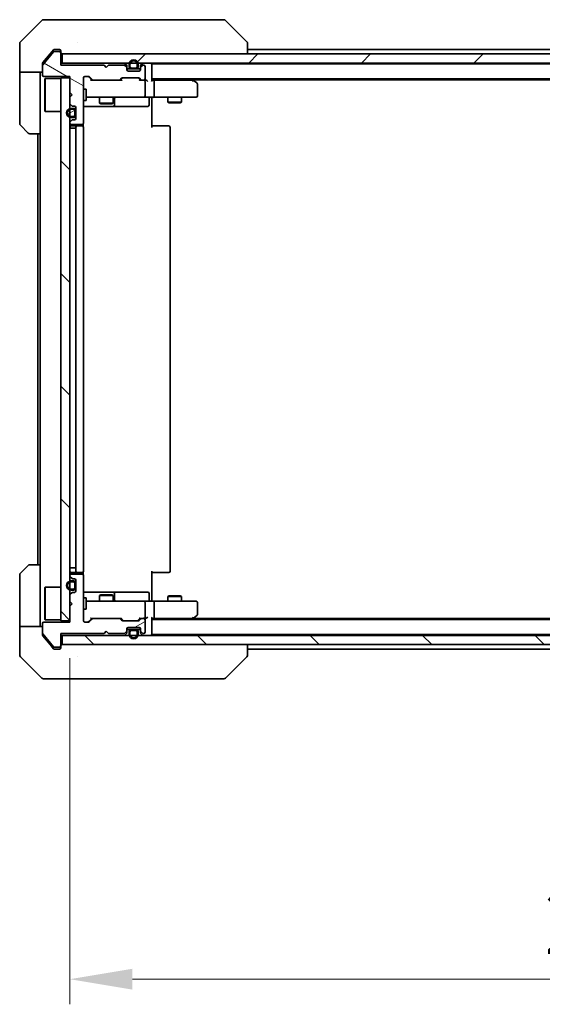
# Model space of a CAD drawing. Units: millimetres. Extents: x 43 to 9096, y 24 to 1570.
# Drawn here: x 2474 to 2588, y 1102 to 1317 of the extents above; entities that cross this region are included whole.
import ezdxf

# ---------------------------------------------------------------- set-up
doc = ezdxf.new("R2010")
doc.units = ezdxf.units.MM
doc.header["$LTSCALE"] = 3
doc.layers.get('Defpoints').update_dxf_attribs({"lineweight": 25})
for name, color, linetype, lineweight in [('Dimension (ISO)', 7, 'Continuous', 18), ('Dimension (ISO) @ 1', 7, 'Continuous', 18), ('Visible (ISO)', 7, 'Continuous', 35)]:
    doc.layers.add(name, color=color, linetype=linetype, lineweight=lineweight)
doc.layers.add('Hatch (ISO)', color=1, linetype='Continuous', lineweight=18, true_color=0xff0000)
doc.styles.add('Note Text (TK)', font='txt')
doc.dimstyles.new('Default - Method 1b (TK)', dxfattribs={"dimscale": 3, "dimtxt": 2.5, "dimasz": 2.5, "dimexe": 1, "dimexo": 1.5, "dimgap": 1, "dimtad": 1, "dimrnd": 1e-08, "dimdsep": 46, "dimtxsty": 'Note Text (TK)', "dimcen": 0.09, "dimdle": 5, "dimclrd": 100, "dimclre": 100, "dimclrt": 7, "dimadec": 1, "dimazin": 1, "dimtfac": 1, "dimtmove": 0, "dimatfit": 3, "dimfxl": 0, "dimtolj": 1, "dimlwd": -1, "dimlwe": -1, "dimarcsym": 0})
pattern_1 = [(135.0002, (1146.75, -20), (-12.3478, -12.3479), [])]
pattern_2 = [(30, (1146.75, -20), (-8.73126, 15.12297), [])]

# ---------------------------------------------------------------- blocks, each defined once
blk = doc.blocks.new('*D45')
at = {"layer": 'Defpoints', "color": 0, "transparency": 16777216}
for p in [(2484.75, 1185.63), (2720.75, 1185.63), (2720.75, 1107.03)]:
    blk.add_point(p, dxfattribs=at)
at = {"layer": 'Dimension (ISO)', "color": 100, "transparency": 16777216}
for p, q in [((2484.75, 1177.38), (2484.75, 1101.53)), ((2720.75, 1177.38), (2720.75, 1101.53)), ((2498.5, 1107.03), (2707, 1107.03))]:
    blk.add_line(p, q, dxfattribs=at)
for points in [[(2498.5, 1109.32), (2498.5, 1104.74), (2484.75, 1107.03)], [(2707, 1109.32), (2707, 1104.74), (2720.75, 1107.03)]]:
    blk.add_solid(points, dxfattribs=at)
at = {"layer": 'Dimension (ISO)', "color": 7, "transparency": 16777216, "insert": (2588.81, 1119.4), "char_height": 13.75, "attachment_point": 4, "style": 'Note Text (TK)'}
blk.add_mtext('\\A1;236', dxfattribs=at)

msp = doc.modelspace()

# ---------------------------------------------------------------- hatches: boundary and pattern name
at = {"layer": 'Hatch (ISO)'}
h = msp.add_hatch(dxfattribs=at)
h.set_pattern_fill('ANSI31', color=256, scale=139.7, angle=105.000246, style=0)
h.set_pattern_definition([(150.0002, (1146.75, -20), (-8.73119, -15.123), [])])
edge = h.paths.add_edge_path()
edge.add_line((2492.2523, 1307.4277), (2482.7523, 1307.4277))
edge.add_line((2482.7523, 1307.4277), (2482.7523, 1310.1277))
edge.add_ellipse((2482.4523, 1310.1277), major_axis=(0, 0.3), ratio=1, start_angle=270, end_angle=360)
edge.add_line((2482.4523, 1310.4277), (2481.3459, 1310.4277))
edge.add_ellipse((2481.3459, 1310.2277), major_axis=(-0.2, 0), ratio=1, start_angle=270, end_angle=320.194429)
edge.add_line((2481.1923, 1310.3557), (2478.7986, 1307.4833))
edge.add_ellipse((2478.9523, 1307.3553), major_axis=(-0.128, -0.1536), ratio=1, start_angle=270, end_angle=309.805571)
edge.add_line((2478.7523, 1307.3553), (2478.7523, 1305.2277))
edge.add_ellipse((2479.0523, 1305.2277), major_axis=(0, -0.3), ratio=1, start_angle=270, end_angle=360)
edge.add_line((2479.0523, 1304.9277), (2484.7523, 1304.9277))
edge.add_line((2484.7523, 1304.9277), (2484.7523, 1301.4277))
edge.add_line((2484.7523, 1301.4277), (2485.2523, 1300.9277))
edge.add_line((2485.2523, 1300.9277), (2484.7523, 1300.4277))
edge.add_line((2484.7523, 1300.4277), (2484.7523, 1299.052))
edge.add_ellipse((2485.0523, 1299.052), major_axis=(0, -0.3), ratio=1, start_angle=270, end_angle=315)
edge.add_line((2484.8401, 1298.8398), (2485.1644, 1298.5156))
edge.add_ellipse((2485.3765, 1298.7277), major_axis=(0.2121, -0.2121), ratio=1, start_angle=270, end_angle=315)
edge.add_line((2485.3765, 1298.4277), (2485.7523, 1298.4277))
edge.add_ellipse((2485.7523, 1298.1277), major_axis=(0.3, 0), ratio=1, start_angle=0, end_angle=90, ccw=False)
edge.add_line((2486.0523, 1298.1277), (2486.0523, 1295.7277))
edge.add_ellipse((2485.7523, 1295.7277), major_axis=(0, -0.3), ratio=1, start_angle=0, end_angle=90, ccw=False)
edge.add_line((2485.7523, 1295.4277), (2485.3765, 1295.4277))
edge.add_ellipse((2485.3765, 1295.1277), major_axis=(-0.3, 0), ratio=1, start_angle=270, end_angle=315)
edge.add_line((2485.1644, 1295.3398), (2484.8401, 1295.0156))
edge.add_ellipse((2485.0523, 1294.8034), major_axis=(-0.2121, -0.2121), ratio=1, start_angle=270, end_angle=315)
edge.add_line((2484.7523, 1294.8034), (2484.7523, 1294.7277))
edge.add_ellipse((2485.0523, 1294.7277), major_axis=(0, -0.3), ratio=1, start_angle=270, end_angle=360)
edge.add_line((2485.0523, 1294.4277), (2487.4523, 1294.4277))
edge.add_ellipse((2487.4523, 1294.7277), major_axis=(0.3, 0), ratio=1, start_angle=270, end_angle=360)
edge.add_line((2487.7523, 1294.7277), (2487.7523, 1304.6277))
edge.add_ellipse((2488.0523, 1304.6277), major_axis=(0, 0.3), ratio=1, start_angle=0, end_angle=90, ccw=False)
edge.add_line((2488.0523, 1304.9277), (2488.878, 1304.9277))
edge.add_ellipse((2488.878, 1304.6277), major_axis=(0.3, 0), ratio=1, start_angle=45, end_angle=90, ccw=False)
edge.add_line((2489.0901, 1304.8398), (2489.7144, 1304.2156))
edge.add_ellipse((2489.9265, 1304.4277), major_axis=(0.2121, -0.2121), ratio=1, start_angle=270, end_angle=315)
edge.add_line((2489.9265, 1304.1277), (2495.578, 1304.1277))
edge.add_ellipse((2495.578, 1304.4277), major_axis=(0.3, 0), ratio=1, start_angle=270, end_angle=315)
edge.add_line((2495.7901, 1304.2156), (2496.1144, 1304.5398))
edge.add_ellipse((2496.3265, 1304.3277), major_axis=(0.2121, 0.2121), ratio=1, start_angle=45, end_angle=90, ccw=False)
edge.add_line((2496.3265, 1304.6277), (2499.828, 1304.6277))
edge.add_ellipse((2499.828, 1304.3277), major_axis=(0.3, 0), ratio=1, start_angle=45, end_angle=90, ccw=False)
edge.add_line((2500.0401, 1304.5398), (2500.3644, 1304.2156))
edge.add_ellipse((2500.5765, 1304.4277), major_axis=(0.2121, -0.2121), ratio=1, start_angle=270, end_angle=315)
edge.add_line((2500.5765, 1304.1277), (2500.9523, 1304.1277))
edge.add_ellipse((2500.9523, 1304.4277), major_axis=(0.3, 0), ratio=1, start_angle=270, end_angle=360)
edge.add_line((2501.2523, 1304.4277), (2501.2523, 1307.1277))
edge.add_ellipse((2500.9523, 1307.1277), major_axis=(0, 0.3), ratio=1, start_angle=270, end_angle=360)
edge.add_line((2500.9523, 1307.4277), (2500.8765, 1307.4277))
edge.add_ellipse((2500.8765, 1307.1277), major_axis=(-0.3, 0), ratio=1, start_angle=270, end_angle=315)
edge.add_line((2500.6644, 1307.3398), (2500.3401, 1307.0156))
edge.add_ellipse((2500.5523, 1306.8034), major_axis=(-0.2121, -0.2121), ratio=1, start_angle=270, end_angle=315)
edge.add_line((2500.2523, 1306.8034), (2500.2523, 1306.4277))
edge.add_ellipse((2499.9523, 1306.4277), major_axis=(0, -0.3), ratio=1, start_angle=0, end_angle=90, ccw=False)
edge.add_line((2499.9523, 1306.1277), (2497.5523, 1306.1277))
edge.add_ellipse((2497.5523, 1306.4277), major_axis=(-0.3, 0), ratio=1, start_angle=0, end_angle=90, ccw=False)
edge.add_line((2497.2523, 1306.4277), (2497.2523, 1306.8034))
edge.add_ellipse((2496.9523, 1306.8034), major_axis=(0, 0.3), ratio=1, start_angle=270, end_angle=315)
edge.add_line((2497.1644, 1307.0156), (2496.8401, 1307.3398))
edge.add_ellipse((2496.628, 1307.1277), major_axis=(-0.2121, 0.2121), ratio=1, start_angle=270, end_angle=315)
edge.add_line((2496.628, 1307.4277), (2493.2523, 1307.4277))
edge.add_line((2493.2523, 1307.4277), (2492.7523, 1306.9277))
edge.add_line((2492.7523, 1306.9277), (2492.2523, 1307.4277))
h = msp.add_hatch(dxfattribs=at)
h.set_pattern_fill('ANSI31', color=256, scale=139.7, style=0)
h.set_pattern_definition([(45, (1146.75, -20), (-12.34785, 12.34785), [])])
h.paths.add_polyline_path([(2722.4523, 1307.8777), (2722.4523, 1309.8777), (2483.0523, 1309.8777), (2483.0523, 1307.8777)])
h = msp.add_hatch(dxfattribs=at)
h.set_pattern_fill('ANSI31', color=256, scale=139.7, angle=75.000175, style=0)
h.set_pattern_definition([(120.0002, (1146.75, -20), (-15.12294, -8.7313), [])])
edge = h.paths.add_edge_path()
edge.add_ellipse((2499.2523, 1307.0777), major_axis=(0.5, 0), ratio=1, start_angle=270, end_angle=360)
edge.add_line((2499.7523, 1307.0777), (2499.7523, 1307.5777))
edge.add_ellipse((2498.7523, 1307.5777), major_axis=(0, 1), ratio=1, start_angle=270, end_angle=450)
edge.add_line((2497.7523, 1307.5777), (2497.7523, 1307.0777))
edge.add_ellipse((2498.2523, 1307.0777), major_axis=(0, -0.5), ratio=1, start_angle=270, end_angle=360)
edge.add_line((2498.2523, 1306.5777), (2499.2523, 1306.5777))
edge = h.paths.add_edge_path(flags=0)
edge.add_ellipse((2499.2523, 1307.0777), major_axis=(0, -0.3), ratio=1, start_angle=0, end_angle=90)
edge.add_line((2499.5523, 1307.0777), (2499.5523, 1307.5777))
edge.add_ellipse((2498.7523, 1307.5777), major_axis=(0, 0.8), ratio=1, start_angle=270, end_angle=450)
edge.add_line((2497.9523, 1307.5777), (2497.9523, 1307.0777))
edge.add_ellipse((2498.2523, 1307.0777), major_axis=(-0.3, 0), ratio=1, start_angle=0, end_angle=90)
edge.add_line((2498.2523, 1306.7777), (2499.2523, 1306.7777))
h = msp.add_hatch(dxfattribs=at)
h.set_pattern_fill('ANSI31', color=256, scale=139.7, angle=14.999978, style=0)
h.set_pattern_definition([(60, (1146.75, -20), (-15.12297, 8.73126), [])])
edge = h.paths.add_edge_path()
edge.add_ellipse((2499.2523, 1307.0777), major_axis=(0.3, 0), ratio=1, start_angle=270, end_angle=360)
edge.add_line((2499.5523, 1307.0777), (2499.5523, 1307.5777))
edge.add_ellipse((2498.7523, 1307.5777), major_axis=(0, 0.8), ratio=1, start_angle=270, end_angle=450)
edge.add_line((2497.9523, 1307.5777), (2497.9523, 1307.0777))
edge.add_ellipse((2498.2523, 1307.0777), major_axis=(0, -0.3), ratio=1, start_angle=270, end_angle=360)
edge.add_line((2498.2523, 1306.7777), (2499.2523, 1306.7777))
h = msp.add_hatch(dxfattribs=at)
h.set_pattern_fill('ANSI31', color=256, scale=139.7, angle=90.00021, style=0)
h.set_pattern_definition(pattern_1)
h.paths.add_polyline_path([(2482.7523, 1185.6277), (2484.7523, 1185.6277), (2484.7523, 1304.6277), (2482.7523, 1304.6277)])
h = msp.add_hatch(dxfattribs=at)
h.set_pattern_fill('ANSI31', color=256, scale=139.7, angle=-14.999978, style=0)
h.set_pattern_definition(pattern_2)
edge = h.paths.add_edge_path()
edge.add_ellipse((2485.5523, 1297.4277), major_axis=(0, 0.3), ratio=1, start_angle=270, end_angle=360)
edge.add_line((2485.5523, 1297.7277), (2485.0523, 1297.7277))
edge.add_ellipse((2485.0523, 1296.9277), major_axis=(-0.8, 0), ratio=1, start_angle=270, end_angle=450)
edge.add_line((2485.0523, 1296.1277), (2485.5523, 1296.1277))
edge.add_ellipse((2485.5523, 1296.4277), major_axis=(0.3, 0), ratio=1, start_angle=270, end_angle=360)
edge.add_line((2485.8523, 1296.4277), (2485.8523, 1297.4277))
h = msp.add_hatch(dxfattribs=at)
h.set_pattern_fill('ANSI31', color=256, scale=139.7, angle=-14.999978, style=0)
h.set_pattern_definition(pattern_2)
edge = h.paths.add_edge_path()
edge.add_line((2482.7523, 1182.8277), (2492.2523, 1182.8277))
edge.add_line((2492.2523, 1182.8277), (2492.7523, 1183.3277))
edge.add_line((2492.7523, 1183.3277), (2493.2523, 1182.8277))
edge.add_line((2493.2523, 1182.8277), (2496.628, 1182.8277))
edge.add_ellipse((2496.628, 1183.1277), major_axis=(0.3, 0), ratio=1, start_angle=270, end_angle=315)
edge.add_line((2496.8401, 1182.9156), (2497.1644, 1183.2398))
edge.add_ellipse((2496.9523, 1183.452), major_axis=(0.2121, 0.2121), ratio=1, start_angle=270, end_angle=315)
edge.add_line((2497.2523, 1183.452), (2497.2523, 1183.8277))
edge.add_ellipse((2497.5523, 1183.8277), major_axis=(0, 0.3), ratio=1, start_angle=0, end_angle=90, ccw=False)
edge.add_line((2497.5523, 1184.1277), (2499.9523, 1184.1277))
edge.add_ellipse((2499.9523, 1183.8277), major_axis=(0.3, 0), ratio=1, start_angle=0, end_angle=90, ccw=False)
edge.add_line((2500.2523, 1183.8277), (2500.2523, 1183.452))
edge.add_ellipse((2500.5523, 1183.452), major_axis=(0, -0.3), ratio=1, start_angle=270, end_angle=315)
edge.add_line((2500.3401, 1183.2398), (2500.6644, 1182.9156))
edge.add_ellipse((2500.8765, 1183.1277), major_axis=(0.2121, -0.2121), ratio=1, start_angle=270, end_angle=315)
edge.add_line((2500.8765, 1182.8277), (2500.9523, 1182.8277))
edge.add_ellipse((2500.9523, 1183.1277), major_axis=(0.3, 0), ratio=1, start_angle=270, end_angle=360)
edge.add_line((2501.2523, 1183.1277), (2501.2523, 1185.8277))
edge.add_ellipse((2500.9523, 1185.8277), major_axis=(0, 0.3), ratio=1, start_angle=270, end_angle=360)
edge.add_line((2500.9523, 1186.1277), (2500.5765, 1186.1277))
edge.add_ellipse((2500.5765, 1185.8277), major_axis=(-0.3, 0), ratio=1, start_angle=270, end_angle=315)
edge.add_line((2500.3644, 1186.0398), (2500.0401, 1185.7156))
edge.add_ellipse((2499.828, 1185.9277), major_axis=(-0.2121, -0.2121), ratio=1, start_angle=45, end_angle=90, ccw=False)
edge.add_line((2499.828, 1185.6277), (2496.3265, 1185.6277))
edge.add_ellipse((2496.3265, 1185.9277), major_axis=(-0.3, 0), ratio=1, start_angle=45, end_angle=90, ccw=False)
edge.add_line((2496.1144, 1185.7156), (2495.7901, 1186.0398))
edge.add_ellipse((2495.578, 1185.8277), major_axis=(-0.2121, 0.2121), ratio=1, start_angle=270, end_angle=315)
edge.add_line((2495.578, 1186.1277), (2489.9265, 1186.1277))
edge.add_ellipse((2489.9265, 1185.8277), major_axis=(-0.3, 0), ratio=1, start_angle=270, end_angle=315)
edge.add_line((2489.7144, 1186.0398), (2489.0901, 1185.4156))
edge.add_ellipse((2488.878, 1185.6277), major_axis=(-0.2121, -0.2121), ratio=1, start_angle=45, end_angle=90, ccw=False)
edge.add_line((2488.878, 1185.3277), (2488.0523, 1185.3277))
edge.add_ellipse((2488.0523, 1185.6277), major_axis=(-0.3, 0), ratio=1, start_angle=0, end_angle=90, ccw=False)
edge.add_line((2487.7523, 1185.6277), (2487.7523, 1195.5277))
edge.add_ellipse((2487.4523, 1195.5277), major_axis=(0, 0.3), ratio=1, start_angle=270, end_angle=360)
edge.add_line((2487.4523, 1195.8277), (2485.0523, 1195.8277))
edge.add_ellipse((2485.0523, 1195.5277), major_axis=(-0.3, 0), ratio=1, start_angle=270, end_angle=360)
edge.add_line((2484.7523, 1195.5277), (2484.7523, 1195.452))
edge.add_ellipse((2485.0523, 1195.452), major_axis=(0, -0.3), ratio=1, start_angle=270, end_angle=315)
edge.add_line((2484.8401, 1195.2398), (2485.1644, 1194.9156))
edge.add_ellipse((2485.3765, 1195.1277), major_axis=(0.2121, -0.2121), ratio=1, start_angle=270, end_angle=315)
edge.add_line((2485.3765, 1194.8277), (2485.7523, 1194.8277))
edge.add_ellipse((2485.7523, 1194.5277), major_axis=(0.3, 0), ratio=1, start_angle=0, end_angle=90, ccw=False)
edge.add_line((2486.0523, 1194.5277), (2486.0523, 1192.1277))
edge.add_ellipse((2485.7523, 1192.1277), major_axis=(0, -0.3), ratio=1, start_angle=0, end_angle=90, ccw=False)
edge.add_line((2485.7523, 1191.8277), (2485.3765, 1191.8277))
edge.add_ellipse((2485.3765, 1191.5277), major_axis=(-0.3, 0), ratio=1, start_angle=270, end_angle=315)
edge.add_line((2485.1644, 1191.7398), (2484.8401, 1191.4156))
edge.add_ellipse((2485.0523, 1191.2034), major_axis=(-0.2121, -0.2121), ratio=1, start_angle=270, end_angle=315)
edge.add_line((2484.7523, 1191.2034), (2484.7523, 1189.8277))
edge.add_line((2484.7523, 1189.8277), (2485.2523, 1189.3277))
edge.add_line((2485.2523, 1189.3277), (2484.7523, 1188.8277))
edge.add_line((2484.7523, 1188.8277), (2484.7523, 1185.3277))
edge.add_line((2484.7523, 1185.3277), (2479.0523, 1185.3277))
edge.add_ellipse((2479.0523, 1185.0277), major_axis=(-0.3, 0), ratio=1, start_angle=270, end_angle=360)
edge.add_line((2478.7523, 1185.0277), (2478.7523, 1182.9001))
edge.add_ellipse((2478.9523, 1182.9001), major_axis=(0, -0.2), ratio=1, start_angle=270, end_angle=309.805571)
edge.add_line((2478.7986, 1182.7721), (2481.1923, 1179.8997))
edge.add_ellipse((2481.3459, 1180.0277), major_axis=(0.128, -0.1536), ratio=1, start_angle=270, end_angle=320.194429)
edge.add_line((2481.3459, 1179.8277), (2482.4523, 1179.8277))
edge.add_ellipse((2482.4523, 1180.1277), major_axis=(0.3, 0), ratio=1, start_angle=270, end_angle=360)
edge.add_line((2482.7523, 1180.1277), (2482.7523, 1182.8277))
h = msp.add_hatch(dxfattribs=at)
h.set_pattern_fill('ANSI31', color=256, scale=139.7, angle=90.00021, style=0)
h.set_pattern_definition(pattern_1)
h.paths.add_polyline_path([(2722.4523, 1180.3777), (2722.4523, 1182.3777), (2483.0523, 1182.3777), (2483.0523, 1180.3777)])

# ---------------------------------------------------------------- linework, layer by layer
at = {"layer": 'Visible (ISO)'}
for p, q in [((2478.6058, 1317.2312), (2473.8987, 1312.5241)), ((2478.9594, 1317.3777), (2481.7523, 1317.3777)), ((2483.0894, 1317.3777), (2481.7523, 1317.3777)), ((2484.5574, 1317.3777), (2483.0894, 1317.3777)), ((2517.5695, 1317.3777), (2484.5574, 1317.3777)), ((2518.5452, 1317.3777), (2517.5695, 1317.3777)), ((2518.8987, 1317.2312), (2523.6058, 1312.5241)), ((2486.5023, 1312.4594), (2486.5023, 1312.4605)), ((2473.7523, 1309.8777), (2473.7523, 1312.1706)), ((2481.1923, 1310.3557), (2478.7986, 1307.4833)), ((2481.1623, 1310.7697), (2480.4189, 1309.8777)), ((2482.4523, 1310.4277), (2481.3459, 1310.4277)), ((2481.7523, 1310.8777), (2481.3928, 1310.8777)), ((2481.7523, 1310.8777), (2482.4523, 1310.8777)), ((2482.7523, 1310.5777), (2482.7523, 1310.1777)), ((2523.7523, 1309.8777), (2523.7523, 1312.1705)), ((2523.7523, 1310.8777), (2681.7523, 1310.8777)), ((2473.7523, 1305.8777), (2473.7523, 1309.8777)), ((2480.4189, 1309.8777), (2478.8218, 1307.9611)), ((2482.7523, 1310.1277), (2482.7523, 1310.1777)), ((2482.7523, 1307.4277), (2482.7523, 1310.1277)), ((2722.4523, 1309.8777), (2483.0523, 1309.8777)), ((2483.0523, 1309.8777), (2483.0523, 1307.8777)), ((2478.7523, 1307.3553), (2478.7523, 1307.7691)), ((2478.7523, 1307.3553), (2478.7523, 1305.2277)), ((2483.0523, 1307.8777), (2482.7523, 1307.8777)), ((2492.2523, 1307.4277), (2482.7523, 1307.4277)), ((2483.0523, 1307.8777), (2722.4523, 1307.8777)), ((2492.7523, 1306.9277), (2492.2523, 1307.4277)), ((2493.2523, 1307.4277), (2492.7523, 1306.9277)), ((2496.628, 1307.4277), (2493.2523, 1307.4277)), ((2497.1644, 1307.4656), (2496.8401, 1307.7898)), ((2497.1644, 1307.0156), (2496.8401, 1307.3398)), ((2497.2523, 1306.8034), (2497.2523, 1307.2534)), ((2497.2523, 1306.4277), (2497.2523, 1306.8034)), ((2498.2523, 1306.5777), (2497.2523, 1306.5777)), ((2499.9523, 1306.1277), (2497.5523, 1306.1277)), ((2497.7523, 1307.5777), (2497.7523, 1307.0777)), ((2497.9523, 1307.5777), (2497.9523, 1307.0777)), ((2497.9523, 1307.0777), (2497.9523, 1307.5777)), ((2498.2523, 1306.7777), (2499.2523, 1306.7777)), ((2499.2523, 1306.7777), (2498.2523, 1306.7777)), ((2498.2523, 1306.5777), (2499.2523, 1306.5777)), ((2500.2523, 1306.5777), (2499.2523, 1306.5777)), ((2499.5523, 1307.0777), (2499.5523, 1307.5777)), ((2499.5523, 1307.5777), (2499.5523, 1307.0777)), ((2499.7523, 1307.0777), (2499.7523, 1307.5777)), ((2500.2523, 1307.2534), (2500.2523, 1306.8034)), ((2500.2523, 1306.8034), (2500.2523, 1306.4277)), ((2500.6644, 1307.7898), (2500.3401, 1307.4656)), ((2500.6644, 1307.3398), (2500.3401, 1307.0156)), ((2500.9523, 1307.4277), (2500.8765, 1307.4277)), ((2501.2523, 1304.4277), (2501.2523, 1307.1277)), ((2502.7523, 1307.6777), (2502.7523, 1307.5777)), ((2502.7523, 1307.6777), (2702.7523, 1307.6777)), ((2502.7523, 1304.0398), (2502.7523, 1307.5777)), ((2478.7523, 1305.8777), (2473.7523, 1305.8777)), ((2473.7523, 1305.8777), (2473.7523, 1304.8777)), ((2473.7523, 1304.8777), (2473.7523, 1294.5848)), ((2478.2523, 1304.8777), (2478.2523, 1305.8777)), ((2478.2523, 1292.3777), (2478.2523, 1304.8777)), ((2479.0523, 1304.9277), (2484.7523, 1304.9277)), ((2479.2523, 1304.3777), (2479.3523, 1304.4777)), ((2479.2523, 1297.3777), (2479.2523, 1304.3777)), ((2479.3523, 1304.4777), (2479.3523, 1297.2777)), ((2482.7523, 1304.4777), (2479.3523, 1304.4777)), ((2484.7523, 1304.6277), (2482.7523, 1304.6277)), ((2482.7523, 1304.6277), (2482.7523, 1185.6277)), ((2484.7523, 1304.9277), (2484.7523, 1301.4277)), ((2484.7523, 1185.6277), (2484.7523, 1304.6277)), ((2487.7523, 1294.7277), (2487.7523, 1304.6277)), ((2488.0523, 1304.9277), (2488.878, 1304.9277)), ((2489.6023, 1304.1277), (2488.8902, 1304.8398)), ((2489.0901, 1304.8398), (2489.7144, 1304.2156)), ((2489.9265, 1304.1277), (2489.4262, 1304.1277)), ((2489.9265, 1304.1277), (2495.578, 1304.1277)), ((2496.0784, 1304.1277), (2495.578, 1304.1277)), ((2495.7901, 1304.2156), (2496.1144, 1304.5398)), ((2496.3144, 1304.5398), (2495.9023, 1304.1277)), ((2496.3265, 1304.6277), (2499.828, 1304.6277)), ((2499.8402, 1304.5398), (2500.2523, 1304.1277)), ((2500.0401, 1304.5398), (2500.3644, 1304.2156)), ((2500.5765, 1304.1277), (2500.0762, 1304.1277)), ((2500.5765, 1304.1277), (2500.9523, 1304.1277)), ((2501.328, 1304.1277), (2500.9523, 1304.1277)), ((2501.2523, 1300.6777), (2501.2523, 1303.8277)), ((2502.7523, 1304.3777), (2702.7523, 1304.3777)), ((2503.128, 1304.1277), (2502.7523, 1304.1277)), ((2511.7189, 1304.1277), (2503.128, 1304.1277)), ((2503.2523, 1300.6777), (2503.2523, 1303.8277)), ((2511.8989, 1304.0677), (2511.4856, 1304.3777)), ((2511.6889, 1303.8277), (2511.8445, 1303.9833)), ((2511.7523, 1304.1777), (2693.7523, 1304.1777)), ((2512.6323, 1303.5177), (2511.8989, 1304.0677)), ((2487.7523, 1302.1277), (2488.3523, 1302.1277)), ((2488.3523, 1299.6277), (2488.3523, 1302.1277)), ((2512.7523, 1300.6777), (2512.7523, 1303.2777)), ((2484.7523, 1301.4277), (2485.2523, 1300.9277)), ((2485.2523, 1300.9277), (2484.7523, 1300.4277)), ((2484.7523, 1300.4277), (2484.7523, 1299.052)), ((2487.7523, 1299.6277), (2488.3523, 1299.6277)), ((2488.3523, 1300.3777), (2488.9377, 1300.3777)), ((2488.9377, 1300.3777), (2500.134, 1300.3777)), ((2491.2523, 1300.3777), (2491.2523, 1299.0811)), ((2494.2523, 1300.3777), (2494.2523, 1299.0811)), ((2494.5468, 1298.6777), (2494.5468, 1300.0777)), ((2500.134, 1300.3777), (2500.9523, 1300.3777)), ((2503.128, 1300.3777), (2500.9523, 1300.3777)), ((2502.151, 1300.0777), (2502.151, 1298.6777)), ((2502.7523, 1299.8777), (2502.7523, 1300.37)), ((2502.7523, 1299.8777), (2502.7523, 1293.7777)), ((2503.128, 1300.3777), (2511.6889, 1300.3777)), ((2506.2523, 1300.3777), (2506.2523, 1299.3311)), ((2509.2523, 1300.3777), (2509.2523, 1299.3311)), ((2511.6889, 1300.3777), (2512.4523, 1300.3777)), ((2479.2523, 1297.3777), (2479.3523, 1297.2777)), ((2482.7523, 1297.2777), (2479.3523, 1297.2777)), ((2484.8401, 1298.8398), (2485.1644, 1298.5156)), ((2485.5523, 1297.9277), (2485.0523, 1297.9277)), ((2485.5523, 1297.7277), (2485.0523, 1297.7277)), ((2485.0523, 1297.7277), (2485.5523, 1297.7277)), ((2485.3765, 1298.4277), (2485.7523, 1298.4277)), ((2485.8523, 1296.4277), (2485.8523, 1297.4277)), ((2485.8523, 1297.4277), (2485.8523, 1296.4277)), ((2486.0523, 1298.1277), (2486.0523, 1295.7277)), ((2486.0523, 1296.4277), (2486.0523, 1297.4277)), ((2487.7523, 1298.3777), (2494.0752, 1298.3777)), ((2491.2523, 1299.0811), (2494.2523, 1299.0811)), ((2491.559, 1298.9277), (2491.2523, 1299.0811)), ((2493.9455, 1298.9277), (2491.559, 1298.9277)), ((2493.9455, 1298.9277), (2494.2523, 1299.0811)), ((2494.0752, 1298.3777), (2494.2468, 1298.3777)), ((2494.2468, 1298.3777), (2497.9213, 1298.3777)), ((2497.9213, 1298.3777), (2501.851, 1298.3777)), ((2506.2523, 1299.3311), (2509.2523, 1299.3311)), ((2506.559, 1299.1777), (2506.2523, 1299.3311)), ((2508.9455, 1299.1777), (2506.559, 1299.1777)), ((2508.9455, 1299.1777), (2509.2523, 1299.3311)), ((2485.1644, 1295.3398), (2484.8401, 1295.0156)), ((2485.0523, 1296.1277), (2485.5523, 1296.1277)), ((2485.5523, 1296.1277), (2485.0523, 1296.1277)), ((2485.0523, 1295.9277), (2485.5523, 1295.9277)), ((2485.7523, 1295.4277), (2485.3765, 1295.4277)), ((2475.6058, 1292.5241), (2473.8987, 1294.2312)), ((2484.7523, 1294.8034), (2484.7523, 1294.7277)), ((2485.0523, 1293.5777), (2484.7523, 1293.5777)), ((2485.0523, 1294.4277), (2487.4523, 1294.4277)), ((2486.3523, 1294.0777), (2485.0523, 1294.0777)), ((2485.0523, 1293.5777), (2485.5523, 1293.5777)), ((2486.0523, 1293.5777), (2485.5523, 1293.5777)), ((2486.0523, 1293.7777), (2486.0523, 1196.4777)), ((2486.5452, 1294.0777), (2486.3523, 1294.0777)), ((2486.5452, 1294.0777), (2486.6866, 1294.0777)), ((2487.3937, 1294.0777), (2486.6866, 1294.0777)), ((2487.3937, 1294.0777), (2487.4523, 1294.0777)), ((2487.6624, 1293.9918), (2487.6624, 1294.5136)), ((2487.7523, 1196.4777), (2487.7523, 1293.7777)), ((2502.7523, 1294.0777), (2503.1665, 1294.0777)), ((2505.5452, 1294.0777), (2503.1665, 1294.0777)), ((2505.5452, 1294.0777), (2505.6866, 1294.0777)), ((2506.3937, 1294.0777), (2505.6866, 1294.0777)), ((2506.3937, 1294.0777), (2506.4523, 1294.0777)), ((2506.7523, 1196.4777), (2506.7523, 1293.7777)), ((2478.2523, 1292.3777), (2475.9594, 1292.3777)), ((2477.7523, 1292.3777), (2477.7523, 1197.8777)), ((2478.2523, 1292.3777), (2478.2523, 1197.8777)), ((2473.8987, 1196.0241), (2475.6058, 1197.7312)), ((2475.9594, 1197.8777), (2478.2523, 1197.8777)), ((2478.2523, 1197.8777), (2478.2523, 1185.3777)), ((2485.0523, 1197.1777), (2484.7523, 1197.1777)), ((2485.0523, 1197.1777), (2485.5523, 1197.1777)), ((2485.0523, 1196.1777), (2486.3523, 1196.1777)), ((2487.4523, 1195.8277), (2485.0523, 1195.8277)), ((2486.0523, 1197.1777), (2485.5523, 1197.1777)), ((2486.3523, 1196.1777), (2486.5452, 1196.1777)), ((2486.6866, 1196.1777), (2486.5452, 1196.1777)), ((2486.6866, 1196.1777), (2487.3937, 1196.1777)), ((2487.4523, 1196.1777), (2487.3937, 1196.1777)), ((2487.6624, 1195.7418), (2487.6624, 1196.2636)), ((2502.7523, 1196.4777), (2502.7523, 1190.3777)), ((2503.1665, 1196.1777), (2502.7523, 1196.1777)), ((2503.1665, 1196.1777), (2505.5452, 1196.1777)), ((2505.6866, 1196.1777), (2505.5452, 1196.1777)), ((2505.6866, 1196.1777), (2506.3937, 1196.1777)), ((2506.4523, 1196.1777), (2506.3937, 1196.1777)), ((2473.7523, 1185.3777), (2473.7523, 1195.6706)), ((2484.7523, 1195.5277), (2484.7523, 1195.452)), ((2484.8401, 1195.2398), (2485.1644, 1194.9156)), ((2485.5523, 1194.3277), (2485.0523, 1194.3277)), ((2485.5523, 1194.1277), (2485.0523, 1194.1277)), ((2485.0523, 1194.1277), (2485.5523, 1194.1277)), ((2485.3765, 1194.8277), (2485.7523, 1194.8277)), ((2485.8523, 1192.8277), (2485.8523, 1193.8277)), ((2485.8523, 1193.8277), (2485.8523, 1192.8277)), ((2486.0523, 1194.5277), (2486.0523, 1192.1277)), ((2486.0523, 1192.8277), (2486.0523, 1193.8277)), ((2487.7523, 1185.6277), (2487.7523, 1195.5277)), ((2479.2523, 1192.8777), (2479.3523, 1192.9777)), ((2479.2523, 1185.8777), (2479.2523, 1192.8777)), ((2479.3523, 1192.9777), (2479.3523, 1185.7777)), ((2482.7523, 1192.9777), (2479.3523, 1192.9777)), ((2485.1644, 1191.7398), (2484.8401, 1191.4156)), ((2485.0523, 1192.5277), (2485.5523, 1192.5277)), ((2485.5523, 1192.5277), (2485.0523, 1192.5277)), ((2485.0523, 1192.3277), (2485.5523, 1192.3277)), ((2485.7523, 1191.8277), (2485.3765, 1191.8277)), ((2494.0752, 1191.8777), (2487.7523, 1191.8777)), ((2494.2468, 1191.8777), (2494.0752, 1191.8777)), ((2497.9213, 1191.8777), (2494.2468, 1191.8777)), ((2494.5468, 1190.1777), (2494.5468, 1191.5777)), ((2501.851, 1191.8777), (2497.9213, 1191.8777)), ((2502.151, 1190.1777), (2502.151, 1191.5777)), ((2484.7523, 1191.2034), (2484.7523, 1189.8277)), ((2484.7523, 1189.8277), (2485.2523, 1189.3277)), ((2487.7523, 1190.6277), (2488.3523, 1190.6277)), ((2488.3523, 1188.1277), (2488.3523, 1190.6277)), ((2488.9377, 1189.8777), (2488.3523, 1189.8777)), ((2500.134, 1189.8777), (2488.9377, 1189.8777)), ((2491.559, 1191.3277), (2491.2523, 1191.1743)), ((2494.2523, 1191.1743), (2491.2523, 1191.1743)), ((2491.2523, 1189.8777), (2491.2523, 1191.1743)), ((2491.559, 1191.3277), (2493.9455, 1191.3277)), ((2493.9455, 1191.3277), (2494.2523, 1191.1743)), ((2494.2523, 1189.8777), (2494.2523, 1191.1743)), ((2500.9523, 1189.8777), (2500.134, 1189.8777)), ((2500.9523, 1189.8777), (2503.128, 1189.8777)), ((2501.2523, 1186.4277), (2501.2523, 1189.5777)), ((2502.7523, 1189.8854), (2502.7523, 1190.3777)), ((2511.6889, 1189.8777), (2503.128, 1189.8777)), ((2503.2523, 1186.4277), (2503.2523, 1189.5777)), ((2506.559, 1191.0777), (2506.2523, 1190.9243)), ((2509.2523, 1190.9243), (2506.2523, 1190.9243)), ((2506.2523, 1189.8777), (2506.2523, 1190.9243)), ((2506.559, 1191.0777), (2508.9455, 1191.0777)), ((2508.9455, 1191.0777), (2509.2523, 1190.9243)), ((2509.2523, 1189.8777), (2509.2523, 1190.9243)), ((2512.4523, 1189.8777), (2511.6889, 1189.8777)), ((2512.7523, 1186.9777), (2512.7523, 1189.5777)), ((2485.2523, 1189.3277), (2484.7523, 1188.8277)), ((2484.7523, 1188.8277), (2484.7523, 1185.3277)), ((2487.7523, 1188.1277), (2488.3523, 1188.1277)), ((2473.7523, 1185.3777), (2473.7523, 1184.3777)), ((2478.2523, 1184.3777), (2478.2523, 1185.3777)), ((2478.7523, 1185.0277), (2478.7523, 1182.9001)), ((2484.7523, 1185.3277), (2479.0523, 1185.3277)), ((2479.2523, 1185.8777), (2479.3523, 1185.7777)), ((2482.7523, 1185.7777), (2479.3523, 1185.7777)), ((2482.7523, 1185.6277), (2484.7523, 1185.6277)), ((2488.878, 1185.3277), (2488.0523, 1185.3277)), ((2489.6023, 1186.1277), (2488.8902, 1185.4156)), ((2489.7144, 1186.0398), (2489.0901, 1185.4156)), ((2489.4262, 1186.1277), (2489.9265, 1186.1277)), ((2495.578, 1186.1277), (2489.9265, 1186.1277)), ((2495.578, 1186.1277), (2496.0784, 1186.1277)), ((2496.1144, 1185.7156), (2495.7901, 1186.0398)), ((2496.3144, 1185.7156), (2495.9023, 1186.1277)), ((2499.828, 1185.6277), (2496.3265, 1185.6277)), ((2500.2523, 1186.1277), (2499.8402, 1185.7156)), ((2500.3644, 1186.0398), (2500.0401, 1185.7156)), ((2500.0762, 1186.1277), (2500.5765, 1186.1277)), ((2500.9523, 1186.1277), (2500.5765, 1186.1277)), ((2500.9523, 1186.1277), (2501.328, 1186.1277)), ((2501.2523, 1183.1277), (2501.2523, 1185.8277)), ((2502.7523, 1182.6777), (2502.7523, 1186.2156)), ((2502.7523, 1186.1277), (2503.128, 1186.1277)), ((2502.7523, 1185.8777), (2702.7523, 1185.8777)), ((2503.128, 1186.1277), (2511.7189, 1186.1277)), ((2511.4856, 1185.8777), (2511.8989, 1186.1877)), ((2511.6889, 1186.4277), (2511.8445, 1186.2721)), ((2511.7523, 1186.0777), (2693.7523, 1186.0777)), ((2511.8989, 1186.1877), (2512.6323, 1186.7377)), ((2473.7523, 1184.3777), (2478.7523, 1184.3777)), ((2473.7523, 1184.3777), (2473.7523, 1180.3777)), ((2478.7523, 1182.4863), (2478.7523, 1182.9001)), ((2492.2523, 1182.8277), (2492.7523, 1183.3277)), ((2492.7523, 1183.3277), (2493.2523, 1182.8277)), ((2496.8401, 1182.9156), (2497.1644, 1183.2398)), ((2497.2523, 1183.452), (2497.2523, 1183.8277)), ((2497.2523, 1183.6777), (2498.2523, 1183.6777)), ((2497.2523, 1183.002), (2497.2523, 1183.452)), ((2497.5523, 1184.1277), (2499.9523, 1184.1277)), ((2497.7523, 1183.1777), (2497.7523, 1182.6777)), ((2497.9523, 1183.1777), (2497.9523, 1182.6777)), ((2497.9523, 1182.6777), (2497.9523, 1183.1777)), ((2499.2523, 1183.6777), (2498.2523, 1183.6777)), ((2499.2523, 1183.4777), (2498.2523, 1183.4777)), ((2498.2523, 1183.4777), (2499.2523, 1183.4777)), ((2499.2523, 1183.6777), (2500.2523, 1183.6777)), ((2499.5523, 1182.6777), (2499.5523, 1183.1777)), ((2499.5523, 1183.1777), (2499.5523, 1182.6777)), ((2499.7523, 1182.6777), (2499.7523, 1183.1777)), ((2500.2523, 1183.8277), (2500.2523, 1183.452)), ((2500.2523, 1183.452), (2500.2523, 1183.002)), ((2500.3401, 1183.2398), (2500.6644, 1182.9156)), ((2478.7986, 1182.7721), (2481.1923, 1179.8997)), ((2478.8218, 1182.2942), (2480.4189, 1180.3777)), ((2482.7523, 1182.8277), (2492.2523, 1182.8277)), ((2482.7523, 1180.1277), (2482.7523, 1182.8277)), ((2482.7523, 1182.3777), (2483.0523, 1182.3777)), ((2722.4523, 1182.3777), (2483.0523, 1182.3777)), ((2483.0523, 1182.3777), (2483.0523, 1180.3777)), ((2493.2523, 1182.8277), (2496.628, 1182.8277)), ((2496.8401, 1182.4656), (2497.1644, 1182.7898)), ((2500.3401, 1182.7898), (2500.6644, 1182.4656)), ((2500.8765, 1182.8277), (2500.9523, 1182.8277)), ((2502.7523, 1182.6777), (2502.7523, 1182.5777)), ((2502.7523, 1182.5777), (2702.7523, 1182.5777)), ((2473.7523, 1180.3777), (2473.7523, 1178.0848)), ((2480.4189, 1180.3777), (2481.1623, 1179.4856)), ((2481.3459, 1179.8277), (2482.4523, 1179.8277)), ((2481.3928, 1179.3777), (2481.7523, 1179.3777)), ((2482.4523, 1179.3777), (2481.7523, 1179.3777)), ((2482.7523, 1180.0777), (2482.7523, 1180.1277)), ((2482.7523, 1180.0777), (2482.7523, 1179.6777)), ((2483.0523, 1180.3777), (2722.4523, 1180.3777)), ((2523.7523, 1178.0849), (2523.7523, 1180.3777)), ((2523.7523, 1179.3777), (2681.7523, 1179.3777)), ((2473.8987, 1177.7312), (2478.6058, 1173.0241)), ((2486.5023, 1177.7972), (2486.5023, 1177.7947)), ((2518.8987, 1173.0241), (2523.6058, 1177.7312)), ((2481.7523, 1172.8777), (2478.9594, 1172.8777)), ((2481.7523, 1172.8777), (2483.0894, 1172.8777)), ((2483.0894, 1172.8777), (2484.5574, 1172.8777)), ((2484.5574, 1172.8777), (2517.5695, 1172.8777)), ((2517.5695, 1172.8777), (2518.5452, 1172.8777))]:
    msp.add_line(p, q, dxfattribs=at)
for centre, radius, start, end in [((2478.9594, 1316.8777), 0.5, 90, 135), ((2518.5452, 1316.8777), 0.5, 45, 90), ((2474.2523, 1312.1706), 0.5, 135, 180), ((2481.3459, 1310.2277), 0.2, 90, 140.194429), ((2482.4523, 1310.5777), 0.3, 0, 90), ((2482.4523, 1310.1277), 0.3, 0, 90), ((2483.0523, 1310.1777), 0.3, 180, 270), ((2498.7523, 1307.5777), 1, 0, 180), ((2498.7523, 1307.5777), 0.8, 0, 180), ((2498.7523, 1307.5777), 0.8, 0, 180), ((2478.9523, 1307.3553), 0.2, 140.194429, 180), ((2496.628, 1307.5777), 0.3, 45, 90), ((2496.628, 1307.1277), 0.3, 45, 90), ((2496.9523, 1307.2534), 0.3, 0, 45), ((2496.9523, 1306.8034), 0.3, 0, 45), ((2497.5523, 1306.4277), 0.3, 180, 270), ((2498.2523, 1307.0777), 0.5, 180, 270), ((2498.2523, 1307.0777), 0.3, 180, 270), ((2498.2523, 1307.0777), 0.3, 180, 270), ((2499.2523, 1307.0777), 0.3, 270, 0), ((2499.2523, 1307.0777), 0.3, 270, 0), ((2499.2523, 1307.0777), 0.5, 270, 0), ((2499.9523, 1306.4277), 0.3, 270, 0), ((2500.5523, 1307.2534), 0.3, 135, 180), ((2500.5523, 1306.8034), 0.3, 135, 180), ((2500.8765, 1307.5777), 0.3, 90, 135), ((2500.8765, 1307.1277), 0.3, 90, 135), ((2500.9523, 1307.1277), 0.3, 0, 90), ((2502.4523, 1307.5777), 0.3, 0, 90), ((2479.0523, 1305.2277), 0.3, 180, 270), ((2488.0523, 1304.6277), 0.3, 90, 180), ((2488.878, 1304.6277), 0.3, 45, 90), ((2489.9265, 1304.4277), 0.3, 225, 270), ((2495.578, 1304.4277), 0.3, 270, 315), ((2496.3265, 1304.3277), 0.3, 90, 135), ((2499.828, 1304.3277), 0.3, 45, 90), ((2500.5765, 1304.4277), 0.3, 225, 270), ((2500.9523, 1304.4277), 0.3, 270, 0), ((2500.9523, 1303.8277), 0.3, 66.562016, 90), ((2500.9523, 1303.8277), 0.3, 0, 31.244455), ((2511.7189, 1303.8277), 0.3, 66.562015, 90), ((2511.7189, 1303.8277), 0.3, 53.130102, 66.562016), ((2512.4523, 1303.2777), 0.3, 0, 53.130102), ((2494.8468, 1300.0777), 0.3, 90, 180), ((2500.9523, 1300.6777), 0.3, 270, 0), ((2502.451, 1300.0777), 0.3, 90, 180), ((2512.4523, 1300.6777), 0.3, 270, 0), ((2485.0523, 1296.9277), 1, 90, 270), ((2485.0523, 1296.9277), 0.8, 90, 270), ((2485.0523, 1296.9277), 0.8, 90, 270), ((2485.0523, 1299.052), 0.3, 180, 225), ((2485.3765, 1298.7277), 0.3, 225, 270), ((2485.5523, 1297.4277), 0.5, 0, 90), ((2485.5523, 1297.4277), 0.3, 0, 90), ((2485.5523, 1297.4277), 0.3, 0, 90), ((2485.7523, 1298.1277), 0.3, 0, 90), ((2494.2468, 1298.6777), 0.3, 270, 0), ((2501.851, 1298.6777), 0.3, 270, 0), ((2485.3765, 1295.1277), 0.3, 90, 135), ((2485.5523, 1296.4277), 0.3, 270, 0), ((2485.5523, 1296.4277), 0.3, 270, 0), ((2485.5523, 1296.4277), 0.5, 270, 0), ((2485.7523, 1295.7277), 0.3, 270, 0), ((2474.2523, 1294.5848), 0.5, 180, 225), ((2485.0523, 1294.8034), 0.3, 135, 180), ((2485.0523, 1294.7277), 0.3, 180, 270), ((2485.0523, 1293.7777), 0.3, 90, 180), ((2486.3523, 1293.7777), 0.3, 90, 180), ((2487.4523, 1294.7277), 0.3, 270, 0), ((2487.4523, 1293.7777), 0.3, 0, 90), ((2506.4523, 1293.7777), 0.3, 0, 90), ((2475.9594, 1292.8777), 0.5, 225, 270), ((2474.2523, 1195.6706), 0.5, 135, 180), ((2475.9594, 1197.3777), 0.5, 90, 135), ((2485.0523, 1196.4777), 0.3, 180, 270), ((2485.0523, 1195.5277), 0.3, 90, 180), ((2486.3523, 1196.4777), 0.3, 180, 270), ((2487.4523, 1196.4777), 0.3, 270, 0), ((2487.4523, 1195.5277), 0.3, 0, 90), ((2506.4523, 1196.4777), 0.3, 270, 0), ((2485.0523, 1193.3277), 1, 90, 270), ((2485.0523, 1193.3277), 0.8, 90, 270), ((2485.0523, 1193.3277), 0.8, 90, 270), ((2485.0523, 1195.452), 0.3, 180, 225), ((2485.3765, 1195.1277), 0.3, 225, 270), ((2485.5523, 1193.8277), 0.5, 0, 90), ((2485.5523, 1193.8277), 0.3, 0, 90), ((2485.5523, 1193.8277), 0.3, 0, 90), ((2485.7523, 1194.5277), 0.3, 0, 90), ((2485.3765, 1191.5277), 0.3, 90, 135), ((2485.5523, 1192.8277), 0.3, 270, 0), ((2485.5523, 1192.8277), 0.3, 270, 0), ((2485.5523, 1192.8277), 0.5, 270, 0), ((2485.7523, 1192.1277), 0.3, 270, 0), ((2494.2468, 1191.5777), 0.3, 0, 90), ((2501.851, 1191.5777), 0.3, 0, 90), ((2485.0523, 1191.2034), 0.3, 135, 180), ((2494.8468, 1190.1777), 0.3, 180, 270), ((2500.9523, 1189.5777), 0.3, 0, 90), ((2502.451, 1190.1777), 0.3, 180, 270), ((2512.4523, 1189.5777), 0.3, 0, 90), ((2479.0523, 1185.0277), 0.3, 90, 180), ((2488.0523, 1185.6277), 0.3, 180, 270), ((2488.878, 1185.6277), 0.3, 270, 315), ((2489.9265, 1185.8277), 0.3, 90, 135), ((2495.578, 1185.8277), 0.3, 45, 90), ((2496.3265, 1185.9277), 0.3, 225, 270), ((2499.828, 1185.9277), 0.3, 270, 315), ((2500.5765, 1185.8277), 0.3, 90, 135), ((2500.9523, 1186.4277), 0.3, 270, 293.437985), ((2500.9523, 1185.8277), 0.3, 0, 90), ((2500.9523, 1186.4277), 0.3, 328.755545, 0), ((2511.7189, 1186.4277), 0.3, 270, 293.437984), ((2511.7189, 1186.4277), 0.3, 293.437984, 306.869898), ((2512.4523, 1186.9777), 0.3, 306.869898, 0), ((2478.9523, 1182.9001), 0.2, 180, 219.805571), ((2496.628, 1183.1277), 0.3, 270, 315), ((2496.9523, 1183.452), 0.3, 315, 0), ((2496.9523, 1183.002), 0.3, 315, 0), ((2497.5523, 1183.8277), 0.3, 90, 180), ((2498.2523, 1183.1777), 0.5, 90, 180), ((2498.2523, 1183.1777), 0.3, 90, 180), ((2498.2523, 1183.1777), 0.3, 90, 180), ((2499.2523, 1183.1777), 0.5, 0, 90), ((2499.2523, 1183.1777), 0.3, 0, 90), ((2499.2523, 1183.1777), 0.3, 0, 90), ((2499.9523, 1183.8277), 0.3, 0, 90), ((2500.5523, 1183.452), 0.3, 180, 225), ((2500.5523, 1183.002), 0.3, 180, 225), ((2500.8765, 1183.1277), 0.3, 225, 270), ((2500.9523, 1183.1277), 0.3, 270, 0), ((2496.628, 1182.6777), 0.3, 270, 315), ((2498.7523, 1182.6777), 1, 180, 0), ((2498.7523, 1182.6777), 0.8, 180, 0), ((2498.7523, 1182.6777), 0.8, 180, 0), ((2500.8765, 1182.6777), 0.3, 225, 270), ((2502.4523, 1182.6777), 0.3, 270, 0), ((2481.3459, 1180.0277), 0.2, 219.805571, 270), ((2482.4523, 1180.1277), 0.3, 270, 0), ((2482.4523, 1179.6777), 0.3, 270, 0), ((2483.0523, 1180.0777), 0.3, 90, 180), ((2474.2523, 1178.0848), 0.5, 180, 225), ((2523.2523, 1178.0849), 0.5, 314.97183, 0.001255), ((2478.9594, 1173.3777), 0.5, 225, 270), ((2518.5452, 1173.3777), 0.5, 270, 315)]:
    msp.add_arc(centre, radius, start, end, dxfattribs=at)
for centre, major_axis, ratio, start_param, end_param in [((2523.3517, 1309.9621), (0.254, 2.5621), 0.00936337, 6.27551125, 6.28339314), ((2523.2523, 1312.1705), (0.5, 0), 0.99995625, 0, 0.78591171), ((2488.678, 1304.6277), (0.3, 0), 0.99985076, 0.78532354, 1.57079633), ((2489.323, 1303.8277), (-0.1246, -0.2958), 0.40041045, 3.30861727, 3.95211838), ((2496.1815, 1303.8277), (0.1246, -0.2958), 0.40041045, 2.33106693, 2.97456804), ((2496.5266, 1304.3277), (-0.3, 0), 0.99985076, 4.71238898, 5.49786177), ((2499.628, 1304.3277), (0.3, 0), 0.99985076, 0.78532354, 1.57079633), ((2499.973, 1303.8277), (-0.1246, -0.2958), 0.40041045, 3.30861727, 3.95211838), ((2500.92, 1303.8277), (0.6487, 0.2044), 0.33843751, 1.23011504, 1.46454615), ((2500.9523, 1303.8502), (0.2515, 0.483), 0.33843751, 4.88684285, 5.16156968), ((2501.328, 1303.8277), (0.4243, 0), 0.70710678, 0.78539816, 1.57079633), ((2501.628, 1303.8277), (0.2772, -0.2772), 0.41421356, 1.17809725, 1.96349541), ((2502.4523, 1303.8277), (0.2772, 0.2772), 0.41421356, 5.10508806, 5.89048623), ((2503.128, 1303.8277), (0, 0.3), 0.41421356, 4.71238898, 6.28318531), ((2511.6889, 1303.8502), (-0.2411, 0.4823), 0.37002441, 4.52944541, 4.80417225), ((2503.128, 1300.6777), (0, 0.3), 0.41421356, 3.14159265, 4.71238898), ((2503.128, 1189.5777), (0, 0.3), 0.41421356, 4.71238898, 6.28318531), ((2488.678, 1185.6277), (0.3, 0), 0.99985076, 4.71238898, 5.49786177), ((2489.323, 1186.4277), (-0.1246, 0.2958), 0.40041045, 2.33106693, 2.97456804), ((2496.1815, 1186.4277), (0.1246, 0.2958), 0.40041045, 3.30861727, 3.95211838), ((2496.5266, 1185.9277), (-0.3, 0), 0.99985076, 0.78532354, 1.57079633), ((2499.628, 1185.9277), (0.3, 0), 0.99985076, 4.71238898, 5.49786177), ((2499.973, 1186.4277), (-0.1246, 0.2958), 0.40041045, 2.33106693, 2.97456804), ((2500.92, 1186.4277), (0.6487, -0.2044), 0.33843751, 4.81863915, 5.05307027), ((2500.9523, 1186.4051), (0.2515, -0.483), 0.33843751, 1.12161563, 1.39634246), ((2501.328, 1186.4277), (0.4243, 0), 0.70710678, 4.71238898, 5.49778714), ((2501.628, 1186.4277), (0.2772, 0.2772), 0.41421356, 4.3196899, 5.10508806), ((2502.4523, 1186.4277), (0.2772, -0.2772), 0.41421356, 0.39269908, 1.17809725), ((2503.128, 1186.4277), (0, 0.3), 0.41421356, 3.14159265, 4.71238898), ((2511.6889, 1186.4051), (-0.2411, -0.4823), 0.37002441, 1.47901306, 1.75373989), ((2523.3516, 1180.2941), (0.254, -2.5629), 0.0093619, 6.28297751, 6.29085816)]:
    msp.add_ellipse(centre, major_axis=major_axis, ratio=ratio, start_param=start_param, end_param=end_param, dxfattribs=at)
for points, knots in [([(2481.3928, 1310.8777), (2481.3551, 1310.8777), (2481.3149, 1310.8702), (2481.2409, 1310.8395), (2481.2072, 1310.8164), (2481.1743, 1310.7834), (2481.1682, 1310.7768), (2481.1623, 1310.7697)], [-0.0452461794, -0.0452461794, -0.0452461794, -0.0452461794, -0.0339249805, -0.0339249805, -0.0226037816, -0.0226037816, -0.0199303713, -0.0199303713, -0.0199303713, -0.0199303713]), ([(2478.8218, 1307.9611), (2478.8033, 1307.9388), (2478.7872, 1307.9129), (2478.7601, 1307.8479), (2478.7523, 1307.8074), (2478.7523, 1307.7691)], [-0.0201957606, -0.0201957606, -0.0201957606, -0.0201957606, -0.0114837322, -0.0114837322, 0, 0, 0, 0]), ([(2501.0716, 1304.1029), (2501.0771, 1304.1005), (2501.0826, 1304.098), (2501.1165, 1304.0807), (2501.1428, 1304.0614), (2501.1801, 1304.0242), (2501.1964, 1304.0033), (2501.2088, 1303.9833)], [0.3810312192, 0.3810312192, 0.3810312192, 0.3810312192, 0.382741903, 0.382741903, 0.3917616542, 0.3917616542, 0.3985536381, 0.3985536381, 0.3985536381, 0.3985536381]), ([(2511.8383, 1304.1029), (2511.8393, 1304.1002), (2511.8403, 1304.0973), (2511.8453, 1304.0806), (2511.8481, 1304.0591), (2511.8482, 1304.0221), (2511.8469, 1304.0024), (2511.8445, 1303.9833)], [0.2508867575, 0.2508867575, 0.2508867575, 0.2508867575, 0.2528779694, 0.2528779694, 0.2619584182, 0.2619584182, 0.268388032, 0.268388032, 0.268388032, 0.268388032]), ([(2503.9148, 1300.3777), (2503.7544, 1300.3777), (2503.5943, 1300.3654), (2503.207, 1300.349), (2502.9792, 1300.3542), (2502.7523, 1300.3659)], [0, 0, 0, 0, 0.048116199, 0.048116199, 0.116296342, 0.116296342, 0.116296342, 0.116296342]), ([(2502.7523, 1189.8895), (2502.9455, 1189.8995), (2503.1392, 1189.9058), (2503.5268, 1189.8948), (2503.7206, 1189.8777), (2503.9148, 1189.8777)], [0, 0, 0, 0, 0.058050733, 0.058050733, 0.116308971, 0.116308971, 0.116308971, 0.116308971]), ([(2501.0716, 1186.1524), (2501.0778, 1186.1552), (2501.0839, 1186.158), (2501.1164, 1186.1748), (2501.1456, 1186.1963), (2501.1817, 1186.2333), (2501.1969, 1186.253), (2501.2088, 1186.2721)], [0.2508867575, 0.2508867575, 0.2508867575, 0.2508867575, 0.2528779694, 0.2528779694, 0.2619584182, 0.2619584182, 0.268388032, 0.268388032, 0.268388032, 0.268388032]), ([(2511.8383, 1186.1524), (2511.8392, 1186.1549), (2511.8401, 1186.1574), (2511.8454, 1186.1746), (2511.8479, 1186.194), (2511.8483, 1186.2312), (2511.847, 1186.2521), (2511.8445, 1186.2721)], [0.3810312192, 0.3810312192, 0.3810312192, 0.3810312192, 0.382741903, 0.382741903, 0.3917616542, 0.3917616542, 0.3985536381, 0.3985536381, 0.3985536381, 0.3985536381]), ([(2478.7523, 1182.4863), (2478.7523, 1182.4487), (2478.7598, 1182.4089), (2478.7865, 1182.3436), (2478.803, 1182.317), (2478.8218, 1182.2942)], [-0.0932612826, -0.0932612826, -0.0932612826, -0.0932612826, -0.0819853568, -0.0819853568, -0.0730776319, -0.0730776319, -0.0730776319, -0.0730776319]), ([(2481.1623, 1179.4856), (2481.1682, 1179.4786), (2481.1743, 1179.4719), (2481.2073, 1179.4389), (2481.241, 1179.4158), (2481.3149, 1179.3852), (2481.3551, 1179.3777), (2481.3928, 1179.3777)], [-0.0705290281, -0.0705290281, -0.0705290281, -0.0705290281, -0.0678449297, -0.0678449297, -0.056529226, -0.056529226, -0.0452135224, -0.0452135224, -0.0452135224, -0.0452135224])]:
    msp.add_open_spline(points, degree=3, knots=knots, dxfattribs=at)

# ---------------------------------------------------------------- dimensions: what is measured, and where the dimension line sits
at = {"layer": 'Dimension (ISO) @ 1', "color": 100, "true_color": 0x00ff3f}
dim = msp.add_linear_dim(base=(2720.7523, 1107.0272), p1=(2484.7523, 1185.6277), p2=(2720.7523, 1185.6277), angle=180, dimstyle='Default - Method 1b (TK)', override={"dimscale": 1, "dimtxt": 13.75, "dimasz": 13.75, "dimexe": 5.5, "dimexo": 8.25, "dimgap": 5.5, "dimdec": 2, "dimcen": 0.495, "dimtol": 0, "dimlim": 0, "dimtp": 0, "dimtm": 0, "dimtdec": 2, "dimtix": 0, "dimtofl": 0, "dimtmove": 0, "dimatfit": 1}, dxfattribs=at)
dim.commit()
dim.dimension.update_dxf_attribs({"geometry": '*D45', "text_midpoint": (2602.7523, 1107.0272), "dimtype": 128})

doc.saveas('drawing.dxf')
